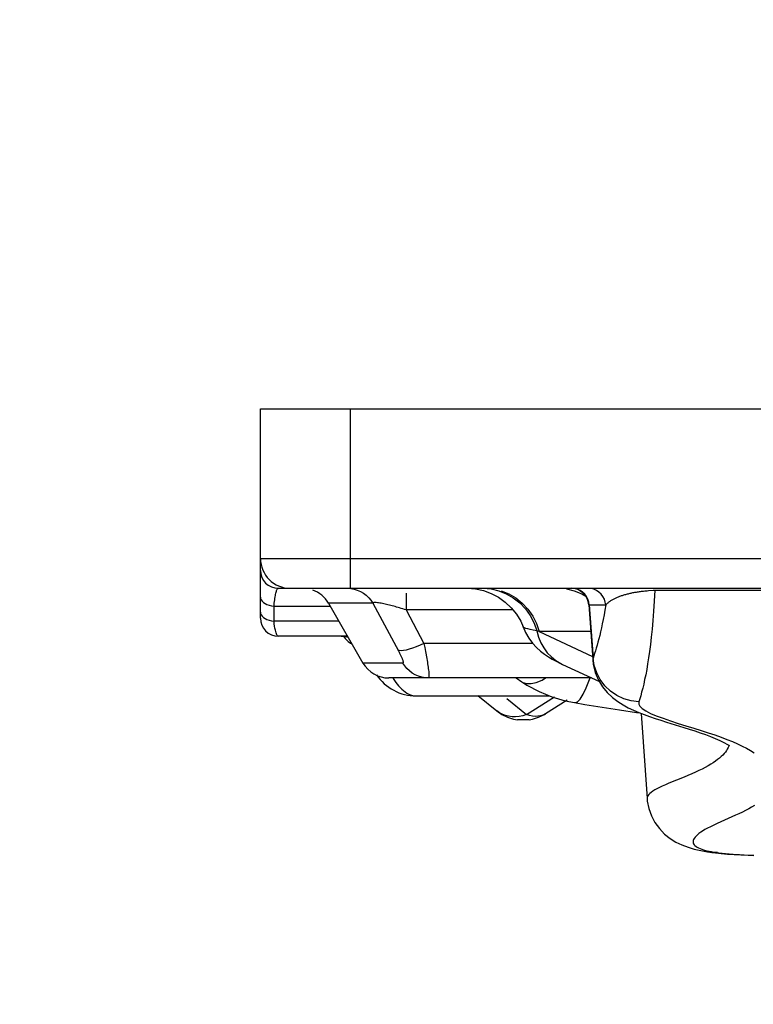
# Model space of a CAD drawing. Units: millimetres. Extents: x 149477 to 162927, y 6335 to 15294.
# Drawn here: x 153394 to 153516, y 10297 to 10461 of the extents above; entities that cross this region are included whole.
import ezdxf

# ---------------------------------------------------------------- set-up
doc = ezdxf.new("R2010")
doc.units = ezdxf.units.MM
for name, color, linetype in [('DEFAULT', 7, 'Continuous'), ('DiKom', 7, 'Continuous'), ('QITELE', 7, 'Continuous')]:
    doc.layers.add(name, color=color, linetype=linetype)
doc.dimstyles.new('Qitele', dxfattribs={"dimscale": 85, "dimtxt": 4, "dimasz": 5, "dimexe": 4, "dimexo": 0, "dimgap": 3, "dimtad": 1, "dimdec": 0, "dimrnd": 10, "dimzin": 1, "dimtxsty": 'Standard', "dimblk": 'OBLIQUE', "dimcen": 5, "dimdle": 4, "dimclrd": 256, "dimclre": 256, "dimclrt": 256, "dimadec": 0, "dimazin": 0, "dimtfac": 1, "dimtdec": 0, "dimtmove": 0, "dimatfit": 3, "dimldrblk": 'OBLIQUE', "dimfxl": 0, "dimlwd": 40, "dimlwe": 30, "dimarcsym": 0})

# ---------------------------------------------------------------- blocks, each defined once
blk = doc.blocks.new('RC-20601')
at = {"layer": 'DiKom', "color": 7, "linetype": 'Continuous'}
for p, q in [((168922.91, 10369.15), (168922.91, 10396.15)), ((168922.91, 10396.15), (175072.91, 10396.15)), ((168937.91, 10396.15), (168937.91, 10366.15)), ((168922.91, 10371.15), (169027.7, 10371.15)), ((168922.91, 10361.15), (168922.91, 10369.14)), ((168925.91, 10366.15), (169032.74, 10366.15)), ((168947.29, 10364.92), (168947.27, 10363.2)), ((168947.3, 10365.35), (168947.29, 10364.92)), ((168987.86, 10365.77), (168988.62, 10365.82)), ((168988.62, 10365.82), (168988.9, 10365.83)), ((168988.9, 10365.83), (168988.79, 10364.01)), ((168988.9, 10365.83), (169019.27, 10365.83)), ((168924.77, 10363.22), (168925.2, 10363.15)), ((168925.19, 10360.65), (168925.2, 10363.15)), ((168925.2, 10363.15), (168934.58, 10363.15)), ((168941.71, 10363.65), (168934.29, 10363.65)), ((168934.29, 10363.65), (168940.07, 10353.65)), ((168941.39, 10364.14), (168941.71, 10363.65)), ((168947.27, 10363.2), (168947.27, 10362.53)), ((168977.93, 10363.36), (168977.86, 10363.85)), ((168977.86, 10363.36), (168978.5, 10354.22)), ((168977.86, 10363.36), (168980.68, 10363.36)), ((168977.93, 10363.36), (168978.55, 10354.46)), ((168980.68, 10363.36), (168980.75, 10363.44)), ((168980.75, 10363.44), (168980.82, 10363.51)), ((168965.18, 10362.53), (168947.27, 10362.53)), ((168947.27, 10362.53), (168950.27, 10356.94)), ((168924.77, 10360.72), (168925.19, 10360.65)), ((168935.98, 10360.65), (168925.19, 10360.65)), ((168968.68, 10360.34), (168969.16, 10359.01)), ((168969.1, 10360.25), (168969.56, 10358.91)), ((168937.47, 10358.15), (168925.91, 10358.15)), ((168937.05, 10358.12), (168936.41, 10358.15)), ((168937.52, 10358.05), (168937.05, 10358.12)), ((168969.56, 10358.9), (168969.15, 10359.01)), ((168978.17, 10358.91), (168969.56, 10358.91)), ((168969.56, 10358.91), (168978.46, 10354.75)), ((168950.27, 10356.94), (168950.41, 10356.25)), ((168968.47, 10356.94), (168950.27, 10356.94)), ((168946.74, 10353.65), (168940.07, 10353.65)), ((168947.06, 10353.16), (168946.74, 10353.65)), ((168973.09, 10353.59), (168973.44, 10353.43)), ((168973.43, 10353.43), (168979.63, 10350.54)), ((168978.55, 10354.46), (168978.5, 10354.22)), ((168978.5, 10354.22), (168978.5, 10354.21)), ((168978.32, 10351.15), (168944.4, 10351.15)), ((168965.67, 10351.15), (168966.63, 10350.51)), ((168966.63, 10350.51), (168967.5, 10349.95)), ((168967.5, 10349.95), (168969.52, 10348.87)), ((168948.66, 10348.17), (168948.97, 10348.15)), ((168948.97, 10348.15), (168971.3, 10348.15)), ((168959.31, 10348.23), (168962.44, 10345.66)), ((168964.13, 10347.72), (168967.43, 10345.02)), ((168967.43, 10345.02), (168972.09, 10347.97)), ((168974.22, 10347.45), (168970.62, 10345.17)), ((168973.88, 10347.35), (168975.47, 10347.02)), ((168962.89, 10345.34), (168962.44, 10345.66)), ((168967.93, 10344.86), (168967.43, 10345.02)), ((168982.98, 10345.82), (168985.82, 10345.4)), ((168985.82, 10345.4), (168986.37, 10345.32)), ((168986.59, 10345.23), (168987.59, 10331)), ((168967.85, 10344.15), (168965.9, 10344.15)), ((168967.85, 10344.15), (168968.42, 10344.25)), ((168993.79, 10334.57), (168991.23, 10333.53)), ((168998.45, 10321.96), (168998.44, 10321.96)), ((168999.37, 10321.93), (168998.45, 10321.96)), ((168998.67, 10322.03), (168999.01, 10321.98)), ((168999.01, 10321.98), (168999.37, 10321.93)), ((169003.85, 10321.56), (169004.64, 10321.53)), ((169004.51, 10321.51), (169005.37, 10321.48)), ((169004.64, 10321.53), (169005.47, 10321.5))]:
    blk.add_line(p, q, dxfattribs=at)
for points in [[(168922.91, 10364.65), (168922.94, 10364.42), (168923.04, 10364.2), (168923.2, 10363.99), (168923.42, 10363.79), (168923.69, 10363.61), (168924.01, 10363.45), (168924.38, 10363.32), (168924.77, 10363.22)], [(168925.27, 10363.96), (168925.3, 10364.22), (168925.34, 10364.47), (168925.37, 10364.7), (168925.41, 10364.93), (168925.45, 10365.14)], [(168925.45, 10365.14), (168925.49, 10365.33), (168925.54, 10365.5), (168925.58, 10365.66), (168925.63, 10365.79), (168925.68, 10365.9), (168925.72, 10366), (168925.77, 10366.06), (168925.82, 10366.11), (168925.86, 10366.14)], [(168937.43, 10366.15), (168938.01, 10366.12), (168938.57, 10366.01), (168939.12, 10365.85), (168939.65, 10365.62), (168940.15, 10365.33), (168940.61, 10364.98)], [(168940.61, 10364.98), (168941.03, 10364.58), (168941.39, 10364.14)], [(168957.53, 10366.15), (168958.9, 10366.05), (168960.25, 10365.77), (168961.54, 10365.3), (168962.76, 10364.66)], [(168960.17, 10366.15), (168961.5, 10366.05), (168962.8, 10365.75), (168964.05, 10365.25), (168965.22, 10364.57), (168966.29, 10363.72), (168967.24, 10362.72), (168968.04, 10361.59), (168968.68, 10360.34)], [(168962.76, 10364.66), (168963.88, 10363.85), (168964.88, 10362.9), (168965.74, 10361.82), (168966.45, 10360.63), (168967.27, 10358.76)], [(168963.21, 10365.74), (168964.46, 10365.24), (168965.64, 10364.55), (168966.71, 10363.68), (168967.66, 10362.67), (168968.46, 10361.51), (168969.1, 10360.25)], [(168974.09, 10366.05), (168975.4, 10365.74), (168976.66, 10365.24), (168977.33, 10364.84)], [(168977.86, 10363.85), (168977.7, 10364.33), (168977.47, 10364.77), (168977.17, 10365.17), (168976.8, 10365.51), (168976.38, 10365.78), (168975.93, 10365.98), (168975.45, 10366.11)], [(168980.68, 10363.36), (168980.6, 10363.85), (168980.45, 10364.33), (168980.21, 10364.77), (168979.91, 10365.17), (168979.55, 10365.51), (168979.13, 10365.78), (168978.68, 10365.98), (168978.19, 10366.11)], [(168981.74, 10364.22), (168981.85, 10364.28), (168981.96, 10364.34), (168982.07, 10364.4), (168982.19, 10364.46), (168982.3, 10364.51), (168982.42, 10364.57), (168982.55, 10364.62), (168982.67, 10364.68), (168982.8, 10364.73), (168982.93, 10364.78), (168983.06, 10364.83), (168983.19, 10364.87), (168983.32, 10364.92), (168983.46, 10364.97), (168983.6, 10365.01), (168983.73, 10365.05), (168983.88, 10365.09)], [(168983.88, 10365.09), (168984.02, 10365.13), (168984.17, 10365.17), (168984.31, 10365.21), (168984.46, 10365.25), (168984.61, 10365.29), (168984.76, 10365.32), (168984.92, 10365.36), (168985.07, 10365.39), (168985.22, 10365.42), (168985.38, 10365.45), (168985.53, 10365.48), (168985.68, 10365.5), (168985.84, 10365.53), (168985.99, 10365.56), (168986.15, 10365.58), (168986.32, 10365.6), (168986.48, 10365.63), (168986.65, 10365.65), (168986.83, 10365.67), (168987.02, 10365.69), (168987.21, 10365.72), (168987.42, 10365.74), (168987.63, 10365.75), (168987.86, 10365.77)], [(168925.2, 10363.15), (168925.22, 10363.42), (168925.24, 10363.69), (168925.27, 10363.96)], [(168942.14, 10363.76), (168942.01, 10363.76), (168941.89, 10363.75), (168941.81, 10363.72), (168941.75, 10363.69), (168941.71, 10363.65)], [(168941.71, 10363.65), (168945.99, 10355.69), (168946.06, 10355.56), (168946.12, 10355.44), (168946.18, 10355.32), (168946.24, 10355.2), (168946.3, 10355.08), (168946.36, 10354.97), (168946.41, 10354.86), (168946.46, 10354.75), (168946.51, 10354.64), (168946.55, 10354.54), (168946.6, 10354.43), (168946.64, 10354.33), (168946.67, 10354.24), (168946.71, 10354.14), (168946.74, 10354.06), (168946.76, 10353.97), (168946.78, 10353.9), (168946.8, 10353.83), (168946.8, 10353.77), (168946.8, 10353.72), (168946.79, 10353.68), (168946.77, 10353.66), (168946.74, 10353.65)], [(168944.49, 10363.34), (168944.25, 10363.4), (168944.02, 10363.46), (168943.78, 10363.51), (168943.55, 10363.56), (168943.32, 10363.61), (168943.1, 10363.65), (168942.88, 10363.69), (168942.68, 10363.72), (168942.48, 10363.74), (168942.3, 10363.76), (168942.14, 10363.76)], [(168947.27, 10362.53), (168946.99, 10362.62), (168946.72, 10362.7), (168946.45, 10362.79), (168946.19, 10362.87), (168945.94, 10362.94), (168945.7, 10363.01), (168945.45, 10363.08), (168945.21, 10363.15), (168944.97, 10363.22), (168944.73, 10363.28), (168944.49, 10363.34)], [(168980.68, 10363.36), (168980.54, 10362.51), (168980.4, 10361.71), (168980.26, 10360.94)], [(168980.82, 10363.51), (168980.9, 10363.59), (168980.98, 10363.67), (168981.06, 10363.74), (168981.15, 10363.81), (168981.24, 10363.88), (168981.33, 10363.95), (168981.43, 10364.02), (168981.53, 10364.09), (168981.63, 10364.15), (168981.74, 10364.22)], [(168988.79, 10364.01), (168988.67, 10362.32), (168988.55, 10360.76), (168988.42, 10359.32), (168988.29, 10357.99), (168988.15, 10356.76), (168988, 10355.6), (168987.85, 10354.52), (168987.69, 10353.52), (168987.53, 10352.57), (168987.36, 10351.69), (168987.19, 10350.88), (168987.03, 10350.12), (168986.86, 10349.42), (168986.69, 10348.78), (168986.53, 10348.19), (168986.37, 10347.65), (168986.21, 10347.14)], [(168922.91, 10362.15), (168922.94, 10361.92), (168923.04, 10361.7)], [(168923.04, 10361.7), (168923.2, 10361.49), (168923.42, 10361.29), (168923.69, 10361.11), (168924.01, 10360.95), (168924.37, 10360.82), (168924.77, 10360.72)], [(168925.91, 10358.15), (168925.85, 10358.16), (168925.79, 10358.2), (168925.72, 10358.27), (168925.66, 10358.37), (168925.6, 10358.51), (168925.53, 10358.69), (168925.47, 10358.9), (168925.41, 10359.16), (168925.35, 10359.47), (168925.29, 10359.82), (168925.24, 10360.21), (168925.19, 10360.65)], [(168969.16, 10359.01), (168968.54, 10359.14), (168968.03, 10359.25), (168967.63, 10359.36), (168967.31, 10359.45), (168967.09, 10359.53), (168966.94, 10359.61), (168966.87, 10359.67), (168966.86, 10359.69)], [(168980.26, 10360.94), (168980.11, 10360.21), (168979.97, 10359.53), (168979.82, 10358.87), (168979.68, 10358.26), (168979.53, 10357.67), (168979.38, 10357.12), (168979.24, 10356.61)], [(168936.41, 10358.15), (168936.8, 10358.13), (168937.16, 10358.07), (168937.52, 10357.98), (168937.58, 10357.96)], [(168967.27, 10358.76), (168967.81, 10357.83), (168968.44, 10356.98), (168969.1, 10356.26)], [(168969.15, 10359.01), (168969.43, 10358), (168969.82, 10357.05), (168970.31, 10356.17), (168970.9, 10355.37), (168971.59, 10354.66), (168972.35, 10354.05), (168973.19, 10353.55), (168973.43, 10353.43)], [(168950.27, 10356.94), (168949.63, 10356.64), (168948.99, 10356.36), (168948.38, 10356.13), (168947.81, 10355.95), (168947.29, 10355.81), (168946.83, 10355.73), (168946.45, 10355.71), (168946.14, 10355.74), (168945.92, 10355.82)], [(168979.24, 10356.61), (168979.1, 10356.12), (168978.96, 10355.67), (168978.82, 10355.24), (168978.69, 10354.83), (168978.55, 10354.46)], [(168950.41, 10356.25), (168950.53, 10355.6), (168950.59, 10355.29)], [(168950.59, 10355.29), (168950.7, 10354.67), (168950.75, 10354.38), (168950.8, 10354.08), (168950.84, 10353.8), (168950.89, 10353.52), (168950.93, 10353.24), (168950.97, 10352.97), (168951, 10352.72), (168951.03, 10352.47), (168951.06, 10352.23), (168951.08, 10352.01), (168951.09, 10351.81), (168951.1, 10351.62), (168951.1, 10351.47), (168951.1, 10351.33), (168951.08, 10351.23), (168951.06, 10351.17), (168951.03, 10351.15)], [(168969.1, 10356.26), (168969.76, 10355.65), (168970.43, 10355.14), (168971.09, 10354.69), (168971.74, 10354.3), (168972.39, 10353.94), (168973.09, 10353.59)], [(168951.03, 10351.15), (168950.45, 10351.18), (168949.89, 10351.28), (168949.33, 10351.45), (168948.81, 10351.68), (168948.31, 10351.97), (168947.85, 10352.32), (168947.43, 10352.72), (168947.06, 10353.16)], [(168978.5, 10354.23), (168978.6, 10353.39), (168978.93, 10352.07), (168979.46, 10350.81)], [(168986.21, 10347.14), (168984.93, 10347.31), (168983.7, 10347.67), (168982.53, 10348.23), (168981.47, 10348.96), (168980.54, 10349.84), (168979.77, 10350.87), (168979.17, 10352), (168978.76, 10353.21), (168978.55, 10354.46)], [(168945.05, 10351.15), (168945.1, 10351.06), (168945.32, 10350.74), (168945.54, 10350.42), (168945.78, 10350.12), (168946.03, 10349.83), (168946.28, 10349.55), (168946.55, 10349.28), (168946.83, 10349.04), (168947.12, 10348.82), (168947.41, 10348.63)], [(168966.63, 10350.51), (168966.8, 10350.41), (168967.43, 10350.21), (168968.19, 10350.21), (168969.06, 10350.41), (168970.02, 10350.81), (168970.62, 10351.15)], [(168976.41, 10347.63), (168976.91, 10348.42), (168977.43, 10349.51), (168977.97, 10350.88), (168978.06, 10351.15)], [(168979.46, 10350.81), (168980.15, 10349.69), (168980.94, 10348.72), (168981.81, 10347.89), (168982.71, 10347.21), (168983.58, 10346.65), (168984.44, 10346.18), (168985.32, 10345.76), (168986.21, 10345.38), (168987.1, 10345.03), (168988.02, 10344.7), (168988.95, 10344.39)], [(168947.41, 10348.63), (168947.72, 10348.46), (168948.03, 10348.33), (168948.34, 10348.23), (168948.66, 10348.17)], [(168969.52, 10348.87), (168971.68, 10347.99), (168973.88, 10347.35)], [(168975.47, 10347.02), (168975.52, 10347.02), (168975.94, 10347.16), (168976.41, 10347.63)], [(168975.47, 10347.02), (168977.2, 10346.74), (168980.11, 10346.27), (168982.98, 10345.82)], [(168986.21, 10347.14), (168986.21, 10346.79), (168986.4, 10346.42), (168986.79, 10346.03), (168987.39, 10345.64), (168988.19, 10345.23), (168989.13, 10344.81), (168990.26, 10344.4), (168991.53, 10343.97), (168992.82, 10343.56), (168994.1, 10343.16), (168995.41, 10342.76)], [(168962.44, 10345.66), (168963.3, 10345.06), (168964.24, 10344.59), (168965.25, 10344.27), (168965.9, 10344.15)], [(168965.01, 10344.67), (168964.44, 10344.75), (168963.89, 10344.88), (168963.37, 10345.08), (168962.89, 10345.34)], [(168967.43, 10345.02), (168966.82, 10344.84), (168966.21, 10344.72), (168965.61, 10344.66), (168965.01, 10344.67)], [(168970.56, 10345.13), (168970.18, 10344.94), (168969.78, 10344.81), (168969.34, 10344.74), (168968.89, 10344.72), (168968.42, 10344.76), (168967.93, 10344.86)], [(168968.42, 10344.25), (168969.45, 10344.57), (168970.41, 10345.04), (168970.62, 10345.17)], [(168988.95, 10344.39), (168989.9, 10344.08), (168990.86, 10343.78)], [(168990.86, 10343.78), (168993.72, 10342.89), (168994.66, 10342.6), (168995.57, 10342.3), (168996.47, 10341.99), (168997.35, 10341.68), (168998.19, 10341.36), (168998.98, 10341.03), (168999.74, 10340.7), (169000.43, 10340.36), (169001.03, 10340.04), (169001.37, 10339.84)], [(168995.41, 10342.76), (168996.65, 10342.37), (168997.82, 10342), (168998.93, 10341.62), (168999.97, 10341.25)], [(169001.29, 10339.88), (169001.25, 10339.76), (169001.14, 10339.51), (169001.01, 10339.26), (169000.86, 10339.01), (169000.69, 10338.76), (169000.49, 10338.52), (169000.26, 10338.26), (169000, 10338.01), (168999.71, 10337.75), (168999.39, 10337.49), (168999.04, 10337.23), (168998.66, 10336.97)], [(168999.97, 10341.25), (169000.95, 10340.88), (169001.86, 10340.5), (169002.71, 10340.13), (169003.5, 10339.76), (169004.23, 10339.39)], [(169004.23, 10339.39), (169004.9, 10339.01), (169005.52, 10338.64)], [(169005.55, 10329.8), (169005.09, 10329.54), (169004.6, 10329.27), (169004.08, 10329), (169003.54, 10328.73), (169002.97, 10328.45), (169002.38, 10328.18)], [(168998.66, 10336.97), (168998.24, 10336.71), (168997.8, 10336.45), (168997.31, 10336.18), (168996.8, 10335.92), (168996.25, 10335.65), (168995.67, 10335.38), (168995.07, 10335.11), (168994.44, 10334.84), (168993.79, 10334.57)], [(168991.23, 10333.53), (168990.65, 10333.28), (168990.13, 10333.05), (168989.66, 10332.83), (168989.24, 10332.62), (168988.88, 10332.42), (168988.56, 10332.22), (168988.28, 10332.02), (168988.05, 10331.83), (168987.87, 10331.64), (168987.73, 10331.45), (168987.63, 10331.27), (168987.59, 10331.1), (168987.59, 10331.01)], [(168987.59, 10331.01), (168987.63, 10330.54), (168987.88, 10329.29), (168988.32, 10328.08), (168988.91, 10326.96), (168989.66, 10325.95), (168990.53, 10325.05), (168991.46, 10324.31), (168992.43, 10323.71)], [(168999.31, 10326.8), (168998.74, 10326.53), (168998.21, 10326.27), (168997.72, 10326.02), (168997.27, 10325.78), (168996.89, 10325.55), (168996.56, 10325.33), (168996.26, 10325.12), (168996.01, 10324.92), (168995.8, 10324.71), (168995.62, 10324.52), (168995.48, 10324.32), (168995.38, 10324.13), (168995.32, 10323.94), (168995.29, 10323.76), (168995.31, 10323.58), (168995.37, 10323.42), (168995.47, 10323.26), (168995.61, 10323.1), (168995.78, 10322.96), (168995.98, 10322.83), (168996.22, 10322.71), (168996.47, 10322.6), (168996.75, 10322.49), (168997.04, 10322.4), (168997.35, 10322.31), (168997.66, 10322.23), (168997.99, 10322.16), (168998.33, 10322.1), (168998.67, 10322.03)], [(169002.38, 10328.18), (169001.78, 10327.9), (168999.31, 10326.8)], [(168992.43, 10323.71), (168993.43, 10323.22), (168994.45, 10322.84), (168995.48, 10322.53), (168996.56, 10322.28), (168997.72, 10322.07), (168998.45, 10321.96)], [(168998.44, 10321.96), (168999.05, 10321.88), (169000.01, 10321.78), (169001.04, 10321.69), (169002.14, 10321.62)], [(168999.37, 10321.93), (168999.62, 10321.89), (168999.88, 10321.86), (169000.15, 10321.83), (169000.43, 10321.8), (169000.72, 10321.77), (169001.03, 10321.74), (169001.35, 10321.71)], [(169001.35, 10321.71), (169001.67, 10321.69), (169002.01, 10321.66), (169002.36, 10321.64), (169002.72, 10321.62), (169003.08, 10321.6), (169003.85, 10321.56)], [(169002.14, 10321.62), (169003.3, 10321.56), (169004.51, 10321.51)]]:
    blk.add_lwpolyline(points, dxfattribs=at)
for centre, radius, start, end in [((168927.91, 10371.15), 5, 180, 270), ((168925.91, 10369.15), 3, 180, 270), ((168929.96, 10361.15), 5, 30, 70), ((168974.87, 10363.15), 3, 4.0012, 90), ((168925.91, 10361.15), 3, 180, 270), ((168940.75, 10361.15), 5, 216.9295, 239.5849), ((168944.4, 10356.15), 5, 210, 270), ((168948.97, 10356.15), 8, 214, 270)]:
    blk.add_arc(centre, radius, start, end, dxfattribs=at)
blk = doc.blocks.new('_Oblique')
at = {"color": 0, "linetype": 'ByBlock', "lineweight": -2}
blk.add_line((-0.5, -0.5), (0.5, 0.5), dxfattribs=at)
blk = doc.blocks.new('*D56')
at = {"lineweight": 30, "transparency": 16777216}
for p, q in [((151933.81, 12786.69), (151933.81, 13636.69)), ((161083.81, 12786.69), (161083.81, 13636.69))]:
    blk.add_line(p, q, dxfattribs=at)
at = {"lineweight": 40, "transparency": 16777216}
blk.add_line((151593.81, 13296.69), (161423.81, 13296.69), dxfattribs=at)
at = {"layer": 'Defpoints', "color": 0, "transparency": 16777216}
for p in [(161083.81, 13296.69), (151933.81, 10238.05), (161083.81, 10238.05)]:
    blk.add_point(p, dxfattribs=at)
at = {"lineweight": 40, "transparency": 16777216, "xscale": 425, "yscale": 425, "zscale": 425, "rotation": 180}
blk.add_blockref('_Oblique', (151933.81, 13296.69), dxfattribs=at)
at = {"lineweight": 40, "transparency": 16777216, "xscale": 425, "yscale": 425, "zscale": 425}
blk.add_blockref('_Oblique', (161083.81, 13296.69), dxfattribs=at)
at = {"transparency": 16777216, "insert": (156508.81, 13620.19), "char_height": 212.5, "attachment_point": 5}
blk.add_mtext('9150', dxfattribs=at)

msp = doc.modelspace()

# ---------------------------------------------------------------- linework, layer by layer
at = {"layer": 'QITELE', "color": 60, "lineweight": 211, "true_color": 0xaff425}
msp.add_lwpolyline([(151933.81, 10238.05), (151933.81, 10396.15, -0.414214), (153433.81, 11896.15), (159583.81, 11896.15, -0.414214), (161083.81, 10396.15), (161083.81, 10238.05, -0.414214), (159583.81, 8738.05), (153433.81, 8738.05, -0.414214)], format="xyb", close=True, dxfattribs=at)

# ---------------------------------------------------------------- block references
at = {"layer": 'DEFAULT'}
msp.add_blockref('RC-20601', (-15489.09, 0), dxfattribs=at)

# ---------------------------------------------------------------- dimensions: what is measured, and where the dimension line sits
dim = msp.add_linear_dim(base=(161083.81, 13296.69), p1=(151933.81, 10238.05), p2=(161083.81, 10238.05), dimstyle='Qitele', override={"dimtxt": 2.5, "dimgap": 2.5})
dim.commit()
dim.dimension.update_dxf_attribs({"geometry": '*D56', "text_midpoint": (156508.81, 13620.19)})

doc.saveas('drawing.dxf')
